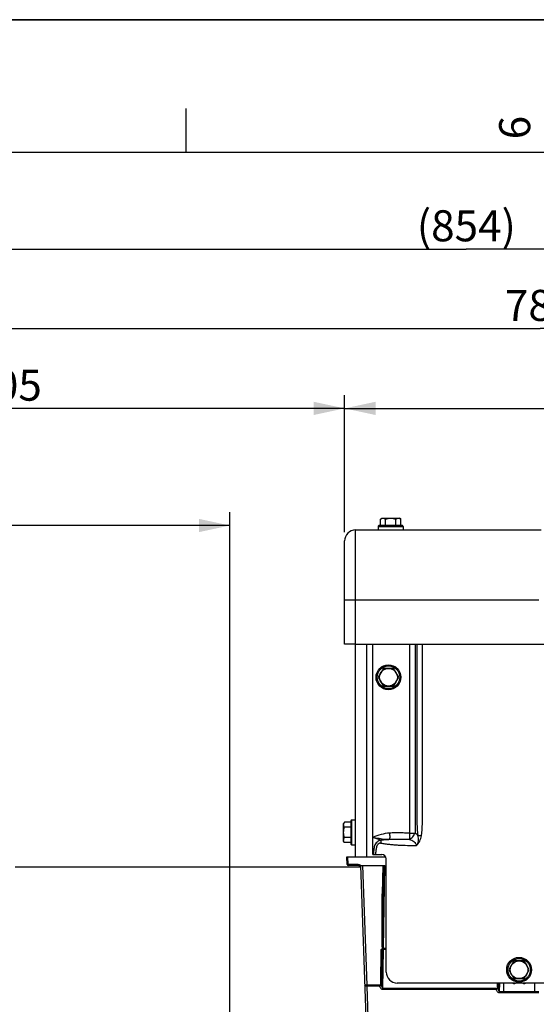
# Model space of a CAD drawing. Units: millimetres. Extents: x 0 to 594, y 0 to 420.
# Drawn here: x 130 to 188, y 309 to 420 of the extents above; entities that cross this region are included whole.
import ezdxf

# ---------------------------------------------------------------- set-up
doc = ezdxf.new("R2010")
doc.units = ezdxf.units.MM
doc.header["$LTSCALE"] = 32.67
doc.layers.get('0').update_dxf_attribs({"linetype": 'CONTINUOUS'})
doc.layers.add('AXES', color=7, linetype='CONTINUOUS')
doc.layers.add('SOLIDES', color=7, linetype='CONTINUOUS')
doc.styles.get("Standard").update_dxf_attribs({"font": 'txt', "width": 0.85})
doc.styles.add('TEXTSTYLE_3', font='txt')
doc.dimstyles.new('DIMSTYLE_1', dxfattribs={"dimtxt": 3.5, "dimasz": 3.5, "dimexe": 0.18, "dimexo": 0.0625, "dimgap": 0.09, "dimtad": 1, "dimdec": 4, "dimlfac": 4, "dimdsep": 46, "dimtxsty": 'STANDARD', "dimblk": '_FILLED', "dimblk1": '_FILLED', "dimblk2": '_FILLED', "dimcen": 0.09, "dimclrt": 5, "dimadec": 0, "dimazin": 0, "dimtp": 0.5, "dimtm": 0.5, "dimtfac": 1, "dimtdec": 4, "dimtofl": 0, "dimtmove": 0, "dimatfit": 3, "dimldrblk": '_FILLED', "dimfxl": 1, "dimtolj": 1, "dimarcsym": 0})
doc.dimstyles.new('DIMSTYLE_4', dxfattribs={"dimtxt": 3.5, "dimasz": 3.5, "dimexe": 0.18, "dimexo": 0.0625, "dimgap": 0.09, "dimtad": 1, "dimdec": 0, "dimlfac": 4, "dimdsep": 46, "dimtxsty": 'STANDARD', "dimblk": '_FILLED', "dimblk1": '_FILLED', "dimblk2": '_FILLED', "dimcen": 0.09, "dimclrt": 5, "dimadec": 0, "dimazin": 0, "dimtfac": 1, "dimtdec": 0, "dimtofl": 0, "dimtmove": 0, "dimatfit": 3, "dimldrblk": '_FILLED', "dimfxl": 1, "dimtolj": 1, "dimarcsym": 0})
doc.dimstyles.new('DIMSTYLE_5', dxfattribs={"dimtxt": 3.5, "dimasz": 3.5, "dimexe": 0.18, "dimexo": 0.0625, "dimgap": 0.09, "dimtad": 1, "dimdec": 4, "dimlfac": 4, "dimdsep": 46, "dimtxsty": 'STANDARD', "dimblk": '_FILLED', "dimblk1": '_FILLED', "dimblk2": '_FILLED', "dimcen": 0.09, "dimclrt": 5, "dimadec": 0, "dimazin": 0, "dimtp": 0.0001, "dimtm": 0.0001, "dimtfac": 1, "dimtdec": 4, "dimtofl": 0, "dimtmove": 0, "dimatfit": 3, "dimldrblk": '_FILLED', "dimfxl": 1, "dimtolj": 1, "dimarcsym": 0})

# ---------------------------------------------------------------- blocks, each defined once
blk = doc.blocks.new('MARGEA2_BL0', base_point=(296.99996, 210.000076))
at = {"color": 7, "linetype": 'CONTINUOUS'}
for p, q in [((594, 420), (-0.000082, 420)), ((594.000002, 420.000076), (0.000002, 420.000076)), ((594.000002, 420.000076), (0.000002, 420.000076)), ((148.500002, 410.000076), (148.500002, 405.000076)), ((584.000002, 405.000076), (15.000002, 405.000076))]:
    blk.add_line(p, q, dxfattribs=at)
at = {"color": 5, "linetype": 'CONTINUOUS', "style": 'TEXTSTYLE_3', "oblique": 0.00001872}
blk.add_text('6', height=3.5, rotation=90, dxfattribs=at).set_placement((187.375002, 406.500076))
blk = doc.blocks.new('_FILLED')
at = {"color": 0, "linetype": 'BYBLOCK'}
blk.add_solid([(0, 0), (-1, 0.214), (-1, -0.214)], dxfattribs=at)
blk = doc.blocks.new('*D0')
at = {"color": 2, "linetype": 'CONTINUOUS'}
for p, q in [((90.13, 325.56), (90.13, 364.44)), ((153.48, 269.93), (153.48, 364.44)), ((90.13, 362.94), (121.8, 362.94)), ((153.48, 362.94), (121.8, 362.94))]:
    blk.add_line(p, q, dxfattribs=at)
at = {"color": 2, "linetype": 'CONTINUOUS', "xscale": 3.5, "yscale": 3.5, "zscale": 3.5, "rotation": 180}
blk.add_blockref('_FILLED', (90.13, 362.94), dxfattribs=at)
at = {"color": 2, "linetype": 'CONTINUOUS', "xscale": 3.5, "yscale": 3.5, "zscale": 3.5}
blk.add_blockref('_FILLED', (153.48, 362.94), dxfattribs=at)
at = {"color": 5, "linetype": 'CONTINUOUS', "insert": (121.8, 367.32), "char_height": 3.5, "width": 5.95, "attachment_point": 2, "line_spacing_factor": 0.9}
blk.add_mtext('Xg', dxfattribs=at)
blk = doc.blocks.new('*D8')
at = {"color": 2, "linetype": 'CONTINUOUS'}
for p, q in [((166.43, 362.19), (166.43, 377.65)), ((268.68, 362.19), (268.68, 377.65)), ((166.43, 376.15), (217.55, 376.15)), ((268.68, 376.15), (217.55, 376.15))]:
    blk.add_line(p, q, dxfattribs=at)
at = {"color": 2, "linetype": 'CONTINUOUS', "xscale": 3.5, "yscale": 3.5, "zscale": 3.5, "rotation": 180}
blk.add_blockref('_FILLED', (166.43, 376.15), dxfattribs=at)
at = {"color": 2, "linetype": 'CONTINUOUS', "xscale": 3.5, "yscale": 3.5, "zscale": 3.5}
blk.add_blockref('_FILLED', (268.68, 376.15), dxfattribs=at)
at = {"color": 5, "linetype": 'CONTINUOUS', "insert": (217.55, 380.52), "char_height": 3.5, "width": 8.925, "attachment_point": 2, "line_spacing_factor": 0.9}
blk.add_mtext('409', dxfattribs=at)
blk = doc.blocks.new('*D10')
at = {"color": 2, "linetype": 'CONTINUOUS'}
for p, q in [((90.13, 325.56), (90.13, 377.65)), ((166.43, 362.19), (166.43, 377.65)), ((90.13, 376.15), (128.28, 376.15)), ((166.43, 376.15), (128.28, 376.15))]:
    blk.add_line(p, q, dxfattribs=at)
at = {"color": 2, "linetype": 'CONTINUOUS', "xscale": 3.5, "yscale": 3.5, "zscale": 3.5}
for p, rotation in [((90.13, 376.15), 180), ((166.43, 376.15), 360)]:
    blk.add_blockref('_FILLED', p, dxfattribs=dict(at, rotation=rotation))
at = {"color": 5, "linetype": 'CONTINUOUS', "insert": (128.28, 380.52), "char_height": 3.5, "width": 8.925, "attachment_point": 2, "line_spacing_factor": 0.9}
blk.add_mtext('305', dxfattribs=at)
blk = doc.blocks.new('*D11')
at = {"color": 2, "linetype": 'CONTINUOUS'}
for p, q in [((90.13, 325.56), (90.13, 386.65)), ((286.88, 261.69), (286.88, 386.65)), ((90.13, 385.15), (188.5, 385.15)), ((286.88, 385.15), (188.5, 385.15))]:
    blk.add_line(p, q, dxfattribs=at)
at = {"color": 2, "linetype": 'CONTINUOUS', "xscale": 3.5, "yscale": 3.5, "zscale": 3.5, "rotation": 180}
blk.add_blockref('_FILLED', (90.13, 385.15), dxfattribs=at)
at = {"color": 2, "linetype": 'CONTINUOUS', "xscale": 3.5, "yscale": 3.5, "zscale": 3.5}
blk.add_blockref('_FILLED', (286.88, 385.15), dxfattribs=at)
at = {"color": 5, "linetype": 'CONTINUOUS', "insert": (188.5, 389.52), "char_height": 3.5, "width": 8.925, "attachment_point": 2, "line_spacing_factor": 0.9}
blk.add_mtext('787', dxfattribs=at)
blk = doc.blocks.new('*D31')
at = {"color": 2, "linetype": 'CONTINUOUS'}
for p, q in [((73.45, 274.82), (73.45, 395.62)), ((286.88, 278.19), (286.88, 395.62)), ((73.45, 394.12), (180.17, 394.12)), ((286.88, 394.12), (180.17, 394.12))]:
    blk.add_line(p, q, dxfattribs=at)
at = {"color": 2, "linetype": 'CONTINUOUS', "xscale": 3.5, "yscale": 3.5, "zscale": 3.5, "rotation": 180}
blk.add_blockref('_FILLED', (73.45, 394.12), dxfattribs=at)
at = {"color": 2, "linetype": 'CONTINUOUS', "xscale": 3.5, "yscale": 3.5, "zscale": 3.5}
blk.add_blockref('_FILLED', (286.88, 394.12), dxfattribs=at)
at = {"color": 5, "linetype": 'CONTINUOUS', "insert": (180.17, 398.5), "char_height": 3.5, "width": 14.875, "attachment_point": 2, "line_spacing_factor": 0.9}
blk.add_mtext('(854)', dxfattribs=at)

msp = doc.modelspace()

# ---------------------------------------------------------------- linework, layer by layer
at = {"color": 7, "linetype": 'CONTINUOUS'}
for p, q in [((0, 420), (594, 420)), ((170.471198, 363.665917), (170.625898, 363.755234)), ((170.471198, 362.942734), (170.471198, 363.665917)), ((170.62591, 363.755234), (172.625886, 363.755234)), ((171.048548, 362.942734), (171.048548, 363.665917)), ((172.203248, 362.942734), (172.203248, 363.665917)), ((172.780599, 363.665917), (172.625898, 363.755234)), ((172.780599, 362.942734), (172.780599, 363.665917)), ((170.225898, 362.817734), (170.225898, 362.442734)), ((170.225898, 362.817734), (173.025898, 362.817734)), ((172.900898, 362.942734), (170.350898, 362.942734)), ((173.025898, 362.817734), (173.025898, 362.442734)), ((170.805698, 346.817734), (170.228348, 345.817734)), ((171.960399, 346.817734), (170.805698, 346.817734)), ((172.537749, 345.817734), (171.960399, 346.817734)), ((170.228348, 345.817734), (170.805698, 344.817734)), ((171.960399, 344.817734), (172.537749, 345.817734)), ((170.805698, 344.817734), (171.960399, 344.817734)), ((166.409865, 329.472434), (166.320549, 329.317734)), ((166.320549, 327.317746), (166.320549, 329.317722)), ((167.133049, 329.472434), (166.409865, 329.472434)), ((167.133049, 328.895084), (166.409865, 328.895084)), ((167.133049, 329.592734), (167.133049, 327.042734)), ((167.258049, 326.917734), (167.258049, 329.717734)), ((167.258049, 329.717734), (167.633049, 329.717734)), ((167.133049, 327.740384), (166.409865, 327.740384)), ((166.409865, 327.163033), (166.320549, 327.317734)), ((167.133049, 327.163033), (166.409865, 327.163033)), ((167.258049, 326.917734), (167.633049, 326.917734)), ((185.548548, 313.817734), (184.971198, 312.817734)), ((186.703248, 313.817734), (185.548548, 313.817734)), ((187.280599, 312.817734), (186.703248, 313.817734)), ((184.971198, 312.817734), (185.548548, 311.817734)), ((186.703248, 311.817734), (187.280599, 312.817734)), ((184.379473, 311.317734), (184.379473, 310.387674)), ((185.548548, 311.817734), (186.703248, 311.817734)), ((187.879473, 311.317734), (187.879473, 310.387674)), ((184.379473, 310.387674), (187.879473, 310.387674))]:
    msp.add_line(p, q, dxfattribs=at)
for centre, radius in [((171.383049, 345.817734), 1.4), ((171.383049, 345.817734), 1.275), ((171.383049, 345.817734), 1), ((186.125898, 312.817734), 1.4), ((186.125898, 312.817734), 1.275), ((186.125898, 312.817734), 1)]:
    msp.add_circle(centre, radius, dxfattribs=at)
for centre, start, end in [((170.350898, 362.817734), 89.99999889, 180), ((172.900898, 362.817734), 0, 90.00000111), ((167.258049, 329.592734), 90, 180.00000111), ((167.258049, 327.042734), 179.99999889, 270)]:
    msp.add_arc(centre, 0.125, start, end, dxfattribs=at)
for points, knots in [([(170.471198, 363.665917), (170.516512, 363.69208), (170.608601, 363.736781), (170.710582, 363.755234), (170.759873, 363.755234)], [0, 0, 0, 0, 0.5149311488, 1, 1, 1, 1]), ([(170.759873, 363.755234), (170.809163, 363.755234), (170.911144, 363.736781), (171.003233, 363.69208), (171.048548, 363.665917)], [0, 0, 0, 0, 0.4850688764, 1, 1, 1, 1]), ([(171.048548, 363.665917), (171.142354, 363.692997), (171.332794, 363.738184), (171.528302, 363.755234), (171.625898, 363.755234)], [0, 0, 0, 0, 0.5001040287, 1, 1, 1, 1]), ([(171.625898, 363.755234), (171.723494, 363.755234), (171.919003, 363.738184), (172.109442, 363.692997), (172.203248, 363.665917)], [0, 0, 0, 0, 0.4998964989, 1, 1, 1, 1]), ([(172.203248, 363.665917), (172.248563, 363.69208), (172.340652, 363.736781), (172.442633, 363.755234), (172.491923, 363.755234)], [0, 0, 0, 0, 0.5149311488, 1, 1, 1, 1]), ([(172.491923, 363.755234), (172.541214, 363.755234), (172.643195, 363.736781), (172.735284, 363.69208), (172.780599, 363.665917)], [0, 0, 0, 0, 0.4850688764, 1, 1, 1, 1]), ([(166.320549, 329.183759), (166.320549, 329.23305), (166.339002, 329.33503), (166.383703, 329.42712), (166.409865, 329.472434)], [0, 0, 0, 0, 0.4850688764, 1, 1, 1, 1]), ([(166.409865, 328.895084), (166.383703, 328.940399), (166.339002, 329.032488), (166.320549, 329.134469), (166.320549, 329.183759)], [0, 0, 0, 0, 0.5149311488, 1, 1, 1, 1]), ([(166.320549, 328.317734), (166.320549, 328.41533), (166.337599, 328.610838), (166.382786, 328.801278), (166.409865, 328.895084)], [0, 0, 0, 0, 0.4998964989, 1, 1, 1, 1]), ([(166.409865, 327.740384), (166.382785, 327.83419), (166.337599, 328.024629), (166.320549, 328.220138), (166.320549, 328.317734)], [0, 0, 0, 0, 0.5001040287, 1, 1, 1, 1]), ([(166.320549, 327.451708), (166.320549, 327.500999), (166.339002, 327.60298), (166.383703, 327.695069), (166.409865, 327.740384)], [0, 0, 0, 0, 0.4850688764, 1, 1, 1, 1]), ([(166.409865, 327.163033), (166.383703, 327.208348), (166.339002, 327.300437), (166.320549, 327.402418), (166.320549, 327.451708)], [0, 0, 0, 0, 0.5149311488, 1, 1, 1, 1])]:
    msp.add_open_spline(points, degree=3, knots=knots, dxfattribs=at)
at = {"layer": 'AXES', "color": 7, "linetype": 'CONTINUOUS'}
for p, q in [((167.675898, 349.567734), (267.425898, 349.567734)), ((185.554473, 311.262141), (185.554473, 311.268248)), ((185.554473, 311.268248), (185.579473, 311.268248)), ((185.554473, 311.262141), (185.579473, 311.262141)), ((185.579473, 311.262141), (185.579473, 311.268248)), ((186.679473, 311.262141), (186.679473, 311.268248)), ((186.679473, 311.268248), (186.704473, 311.268248)), ((186.679473, 311.262141), (186.704473, 311.262141)), ((186.704473, 311.262141), (186.704473, 311.268248))]:
    msp.add_line(p, q, dxfattribs=at)
at = {"layer": 'AXES', "color": 3, "linetype": 'CONTINUOUS'}
msp.add_line((129.254473, 324.442734), (168.193024, 324.442734), dxfattribs=at)
at = {"layer": 'AXES', "color": 7, "linetype": 'CONTINUOUS'}
for centre, radius, start, end in [((185.554462, 311.437186), 0.175045, 223.04003996, 270.00372356), ((185.554464, 311.443298), 0.17505, 225.87010514, 270.00315129), ((185.579485, 311.437186), 0.175045, 269.99627644, 316.95996004), ((185.579483, 311.443298), 0.17505, 269.99684871, 314.12989486), ((186.679462, 311.437186), 0.175045, 223.04003996, 270.00372356), ((186.679464, 311.443298), 0.17505, 225.87010514, 270.00315129), ((186.704485, 311.437186), 0.175045, 269.99627644, 316.95996004), ((186.704483, 311.443298), 0.17505, 269.99684871, 314.12989486)]:
    msp.add_arc(centre, radius, start, end, dxfattribs=at)
at = {"layer": 'SOLIDES', "color": 7, "linetype": 'CONTINUOUS'}
for p, q in [((167.675898, 349.567734), (167.675898, 362.442734)), ((167.675898, 362.442734), (188.612704, 362.442734)), ((166.425898, 349.567734), (166.425898, 361.192734)), ((166.425898, 354.567734), (188.342235, 354.567734)), ((167.675898, 349.567734), (166.425898, 349.567734)), ((167.633049, 349.567734), (167.633049, 325.567734)), ((168.883049, 349.567734), (168.883049, 325.567734)), ((169.625898, 325.817734), (169.625898, 349.567734)), ((173.763461, 349.567734), (173.763461, 328.249022)), ((174.38218, 349.567734), (174.38218, 328.249022)), ((170.533602, 327.436273), (169.625898, 327.750747)), ((173.763461, 328.249022), (173.762646, 327.53004)), ((173.763461, 328.249022), (174.38218, 328.249022)), ((166.713863, 324.688371), (166.683155, 325.567734)), ((166.683155, 325.567734), (171.058894, 325.567734)), ((166.838787, 324.692734), (166.808232, 325.567734)), ((169.625898, 325.817734), (170.625898, 325.817734)), ((166.713863, 324.688371), (166.838787, 324.692734)), ((166.838787, 324.567734), (166.838787, 324.692734)), ((167.976654, 324.692734), (166.838787, 324.692734)), ((167.976654, 324.567734), (166.838787, 324.567734)), ((167.976654, 324.567734), (167.976654, 324.692734)), ((168.218076, 324.567734), (168.945688, 303.731666)), ((168.218076, 324.567734), (170.987037, 324.567734)), ((168.467924, 324.567734), (168.938411, 311.094733)), ((170.737075, 324.567734), (170.681356, 321.375553)), ((170.862018, 324.567734), (170.806337, 321.377734)), ((170.823799, 315.215842), (170.987037, 324.567734)), ((171.125898, 312.567734), (171.125898, 325.317734)), ((170.505221, 311.284802), (170.571724, 315.095197)), ((170.630202, 311.286982), (170.696637, 315.093024)), ((170.74523, 310.718955), (170.821618, 315.095205)), ((171.125898, 315.215842), (170.802333, 315.215842)), ((170.821618, 315.215842), (170.821618, 315.095205)), ((171.125898, 315.095205), (170.821618, 315.095205)), ((168.938411, 311.094733), (168.938411, 310.960064)), ((170.456944, 311.094733), (168.938411, 311.094733)), ((262.375898, 311.317734), (172.375898, 311.317734)), ((183.688898, 310.906847), (183.703247, 311.317734)), ((183.81381, 310.906504), (183.82817, 311.317734)), ((183.919062, 310.343177), (183.953094, 311.317734)), ((168.938411, 310.960064), (169.193184, 303.664331)), ((170.398381, 310.960064), (168.938411, 310.960064)), ((170.74523, 310.584286), (170.74523, 310.718955)), ((183.638207, 310.718955), (170.74523, 310.718955)), ((183.578774, 310.584286), (170.74523, 310.584286)), ((183.919062, 310.208508), (183.919062, 310.343177)), ((188.339885, 310.343177), (183.919062, 310.343177)), ((188.339885, 310.208508), (183.919062, 310.208508))]:
    msp.add_line(p, q, dxfattribs=at)
for centre, radius, start, end in [((167.675898, 361.192734), 1.25, 90, 180), ((173.389479, 326.820988), 1.739177, 40.26012914, 55.19481549), ((170.625898, 325.317734), 0.5, 0, 90), ((166.838787, 324.692734), 0.125, 182, 270), ((167.976654, 324.317734), 0.375, 41.8103149, 90), ((167.976654, 324.317734), 0.25, 5.4544258, 90), ((170.821617, 315.090842), 0.125, 109.7810108, 178.99999428), ((172.375898, 312.567734), 1.25, 180, 270)]:
    msp.add_arc(centre, radius, start, end, dxfattribs=at)
for points, knots in [([(174.716676, 327.944947), (174.676562, 328.392871), (174.62917, 329.29251), (174.617843, 330.643339), (174.620078, 331.995008), (174.61935, 333.797341), (174.619707, 336.050253), (174.619592, 338.753749), (174.619623, 341.457246), (174.619613, 345.061907), (174.619617, 347.765403), (174.619617, 349.567734)], [0, 0, 0, 0, 0.0623879915, 0.1248859752, 0.1873941053, 0.2499022511, 0.3749185425, 0.499934834, 0.6249511255, 0.749967417, 1, 1, 1, 1]), ([(175.101067, 327.944914), (175.157666, 328.391803), (175.224617, 329.291626), (175.238752, 330.417974), (175.238256, 331.319106), (175.238386, 332.220274), (175.238318, 333.346732), (175.238339, 334.698482), (175.238332, 336.500816), (175.238336, 338.753733), (175.238335, 341.457233), (175.238335, 344.160733), (175.238335, 346.864234), (175.238335, 348.666567), (175.238335, 349.567734)], [0, 0, 0, 0, 0.0624840745, 0.1249814463, 0.1562321056, 0.1874827684, 0.2499840938, 0.3124854194, 0.3749867449, 0.4999893959, 0.6249920469, 0.7499946979, 0.874997349, 1, 1, 1, 1]), ([(171.503572, 328.24209), (171.179836, 328.21753), (170.535463, 328.106872), (169.922275, 327.88357), (169.625898, 327.750747)], [0, 0, 0, 0, 0.4999136047, 1, 1, 1, 1]), ([(171.50362, 327.505067), (171.342128, 327.511132), (170.711418, 327.549605), (170.084673, 327.647945), (169.625898, 327.750747)], [0, 0, 0, 0, 0.2558027285, 1, 1, 1, 1]), ([(173.763461, 328.249022), (173.575111, 328.249235), (173.198413, 328.249854), (172.633362, 328.252123), (172.162505, 328.252888), (171.785798, 328.256721), (171.597502, 328.248722), (171.503572, 328.24209)], [0, 0, 0, 0, 0.2500044472, 0.5000089005, 0.7500133109, 0.8750127445, 1, 1, 1, 1]), ([(171.503647, 328.242096), (171.514176, 328.100563), (171.523331, 327.899749), (171.518479, 327.653776), (171.510258, 327.549837), (171.503597, 327.505068)], [0, 0, 0, 0, 0.5769239274, 0.8160094561, 1, 1, 1, 1]), ([(173.762646, 327.53004), (173.904029, 327.59732), (174.096969, 327.755795), (174.283888, 328.019577), (174.355664, 328.171178), (174.38218, 328.249022)], [0, 0, 0, 0, 0.484972536, 0.7452801558, 1, 1, 1, 1]), ([(174.513438, 326.812455), (174.590631, 326.888559), (174.737931, 327.04868), (174.97587, 327.412017), (175.073943, 327.730785), (175.101067, 327.944914)], [0, 0, 0, 0, 0.2505888405, 0.5010411394, 1, 1, 1, 1]), ([(174.51346, 326.812477), (174.584277, 326.883976), (174.695466, 327.05831), (174.769672, 327.352866), (174.775688, 327.653322), (174.741605, 327.849652), (174.716667, 327.944957)], [0, 0, 0, 0, 0.2521530733, 0.5037715459, 0.7531569274, 1, 1, 1, 1]), ([(174.716679, 327.944918), (174.774738, 327.955317), (174.90378, 327.962546), (175.032147, 327.953646), (175.101067, 327.944917)], [0, 0, 0, 0, 0.4591824384, 1, 1, 1, 1]), ([(170.533626, 327.436264), (170.45527, 327.41856), (170.298764, 327.366059), (170.085979, 327.235008), (169.911253, 327.049724), (169.80184, 326.819452), (169.745785, 326.57301), (169.7021, 326.238736), (169.685043, 325.986148), (169.675469, 325.817733)], [0, 0, 0, 0, 0.120226663, 0.2448808774, 0.3705704231, 0.495647823, 0.6213794802, 0.747537869, 1, 1, 1, 1]), ([(170.533688, 327.080644), (170.50078, 327.08508), (170.434403, 327.090402), (170.334603, 327.080834), (170.240452, 327.043561), (170.165342, 326.975701), (170.111909, 326.890973), (170.059114, 326.768833), (170.013983, 326.608464), (169.975725, 326.412789), (169.938893, 326.149447), (169.923549, 325.950476), (169.917186, 325.817734)], [0, 0, 0, 0, 0.0625149728, 0.124951735, 0.1872554994, 0.2495628744, 0.3120142591, 0.3745397238, 0.4995835028, 0.6246855637, 0.7498002697, 1, 1, 1, 1]), ([(171.50362, 327.505067), (171.34164, 327.495782), (171.01815, 327.474695), (170.695143, 327.447203), (170.533602, 327.436273)], [0, 0, 0, 0, 0.5005165684, 1, 1, 1, 1]), ([(170.533688, 327.080644), (170.542849, 327.148603), (170.551626, 327.266991), (170.546805, 327.387628), (170.533688, 327.436279)], [0, 0, 0, 0, 0.5764376523, 1, 1, 1, 1]), ([(174.513438, 326.812455), (174.180601, 326.8126), (173.514914, 326.814777), (172.683087, 326.843512), (172.018962, 326.889689), (171.522029, 326.938399), (171.026765, 327.002228), (170.698605, 327.058346), (170.533688, 327.080644)], [0, 0, 0, 0, 0.2500039213, 0.499997505, 0.6249987711, 0.7499989539, 0.8749980786, 1, 1, 1, 1]), ([(173.762642, 327.53004), (173.386029, 327.529252), (172.821163, 327.526881), (172.068156, 327.51686), (171.691802, 327.508147), (171.503626, 327.505065)], [0, 0, 0, 0, 0.5001087041, 0.7500862663, 1, 1, 1, 1]), ([(173.762642, 327.53004), (173.846529, 327.501088), (174.012253, 327.432714), (174.244618, 327.292032), (174.410935, 327.127121), (174.496817, 326.957619), (174.513438, 326.860932), (174.513462, 326.812455)], [0, 0, 0, 0, 0.2420165485, 0.487083092, 0.738002154, 0.8677952021, 1, 1, 1, 1]), ([(170.69736, 315.194251), (170.675577, 315.708948), (170.655653, 316.739291), (170.649675, 318.284744), (170.658004, 319.830245), (170.672365, 320.860469), (170.681356, 321.375553)], [0, 0, 0, 0, 0.249998079, 0.5000047961, 0.7499999463, 1, 1, 1, 1]), ([(170.806337, 321.377734), (170.806322, 321.376885), (170.801439, 321.377059), (170.795926, 321.375829), (170.783667, 321.375698), (170.761594, 321.374976), (170.726641, 321.374999), (170.697292, 321.375275), (170.681356, 321.375553)], [0, 0, 0, 0, 0.0203485866, 0.0775149541, 0.16992087, 0.294136919, 0.6179805188, 1, 1, 1, 1]), ([(170.760232, 315.211996), (170.753976, 315.725795), (170.752992, 316.753524), (170.767167, 318.808821), (170.788401, 320.350218), (170.806337, 321.377734)], [0, 0, 0, 0, 0.2499996605, 0.5000019521, 1, 1, 1, 1]), ([(170.696637, 315.093024), (170.696651, 315.093861), (170.691749, 315.093712), (170.686322, 315.09492), (170.674065, 315.095062), (170.652022, 315.095779), (170.617042, 315.09576), (170.587675, 315.095482), (170.571724, 315.095204)], [0, 0, 0, 0, 0.0200775111, 0.0769447357, 0.1691263371, 0.2932543675, 0.6174164125, 1, 1, 1, 1]), ([(170.821618, 315.095205), (170.805682, 315.095482), (170.776333, 315.095759), (170.741381, 315.095781), (170.719306, 315.09506), (170.707048, 315.094929), (170.701534, 315.093699), (170.696652, 315.093873), (170.696637, 315.093024)], [0, 0, 0, 0, 0.3819976533, 0.7058524189, 0.83007044, 0.9224874134, 0.9796530346, 1, 1, 1, 1]), ([(170.69736, 315.194251), (170.70249, 315.19673), (170.722716, 315.205059), (170.744259, 315.209722), (170.760232, 315.211996)], [0, 0, 0, 0, 0.2610070528, 1, 1, 1, 1]), ([(168.938411, 311.094733), (168.906571, 311.093622), (168.860291, 311.092283), (168.801538, 311.091347), (168.763917, 311.090968), (168.733942, 311.09146), (168.70943, 311.091289), (168.698372, 311.093553), (168.688623, 311.093038), (168.688564, 311.094733)], [0, 0, 0, 0, 0.3820369532, 0.5546157822, 0.7059007696, 0.8301076529, 0.922508935, 0.9796607543, 1, 1, 1, 1]), ([(168.938411, 310.960064), (168.906803, 310.959323), (168.846318, 310.9643), (168.766336, 310.990921), (168.707368, 311.033656), (168.68923, 311.075652), (168.688564, 311.094733)], [0, 0, 0, 0, 0.308285647, 0.5856541505, 0.8138358666, 1, 1, 1, 1]), ([(170.398387, 310.960053), (170.409394, 310.965912), (170.45371, 310.990954), (170.495379, 311.020771), (170.524505, 311.045842)], [0, 0, 0, 0, 0.2449782507, 1, 1, 1, 1]), ([(170.456944, 311.094733), (170.452468, 311.082658), (170.434776, 311.037007), (170.414952, 310.992126), (170.398392, 310.960064)], [0, 0, 0, 0, 0.2629988609, 1, 1, 1, 1]), ([(170.505221, 311.284802), (170.504639, 311.251724), (170.498059, 311.186185), (170.476547, 311.121179), (170.456944, 311.094733)], [0, 0, 0, 0, 0.501246857, 1, 1, 1, 1]), ([(170.524505, 311.045842), (170.519564, 311.049305), (170.496885, 311.06538), (170.474436, 311.08178), (170.456944, 311.094733)], [0, 0, 0, 0, 0.2170270508, 1, 1, 1, 1]), ([(170.630202, 311.286982), (170.630187, 311.286133), (170.625305, 311.286305), (170.619791, 311.285077), (170.607533, 311.284945), (170.585459, 311.284224), (170.550506, 311.284247), (170.521157, 311.284524), (170.505221, 311.284802)], [0, 0, 0, 0, 0.0203442579, 0.0775074678, 0.1699232503, 0.2941410105, 0.6179979757, 1, 1, 1, 1]), ([(170.524509, 311.045839), (170.558927, 311.075402), (170.611613, 311.152605), (170.629426, 311.242686), (170.630204, 311.286982)], [0, 0, 0, 0, 0.5059640313, 1, 1, 1, 1]), ([(170.74523, 310.718955), (170.721165, 310.718105), (170.688428, 310.773629), (170.66892, 310.839199), (170.653136, 310.914087), (170.639537, 311.012526), (170.630371, 311.137309), (170.629331, 311.237092), (170.630202, 311.286982)], [0, 0, 0, 0, 0.1211310979, 0.246845291, 0.3724535156, 0.4980048214, 0.7490003836, 1, 1, 1, 1]), ([(170.74523, 310.584286), (170.695543, 310.584274), (170.598416, 310.615967), (170.497822, 310.717093), (170.433102, 310.83465), (170.407494, 310.918191), (170.398381, 310.960064)], [0, 0, 0, 0, 0.2718819986, 0.5249326184, 0.7655152053, 1, 1, 1, 1]), ([(183.578773, 310.584282), (183.58986, 310.590074), (183.634486, 310.6148), (183.676506, 310.644326), (183.705889, 310.669217)], [0, 0, 0, 0, 0.2451897495, 1, 1, 1, 1]), ([(183.919062, 310.208508), (183.869644, 310.208496), (183.772974, 310.239957), (183.673794, 310.34144), (183.611168, 310.459131), (183.587108, 310.542533), (183.578774, 310.584286)], [0, 0, 0, 0, 0.2721432044, 0.5251036538, 0.7655320592, 1, 1, 1, 1]), ([(183.638207, 310.718955), (183.63366, 310.706877), (183.615688, 310.661208), (183.595566, 310.616329), (183.578775, 310.584286)], [0, 0, 0, 0, 0.2629361975, 1, 1, 1, 1]), ([(183.688898, 310.906847), (183.687749, 310.874048), (183.680126, 310.809123), (183.657851, 310.745051), (183.638207, 310.718955)], [0, 0, 0, 0, 0.5011890137, 1, 1, 1, 1]), ([(183.705889, 310.669217), (183.700953, 310.67273), (183.678228, 310.689085), (183.655742, 310.70577), (183.638207, 310.718955)], [0, 0, 0, 0, 0.2163913273, 1, 1, 1, 1]), ([(183.813822, 310.90685), (183.813807, 310.906006), (183.808913, 310.906253), (183.803419, 310.905129), (183.791158, 310.905207), (183.769097, 310.904872), (183.734155, 310.905503), (183.704825, 310.906291), (183.688898, 310.906847)], [0, 0, 0, 0, 0.0202437785, 0.0773278246, 0.16969424, 0.2938946398, 0.6178146097, 1, 1, 1, 1]), ([(183.705893, 310.669213), (183.740217, 310.698238), (183.793262, 310.774035), (183.812298, 310.862973), (183.813824, 310.906849)], [0, 0, 0, 0, 0.5058963191, 1, 1, 1, 1]), ([(183.919062, 310.343177), (183.895389, 310.341517), (183.862319, 310.39693), (183.83828, 310.484548), (183.819158, 310.610701), (183.811492, 310.757822), (183.812083, 310.857065), (183.81381, 310.906504)], [0, 0, 0, 0, 0.1205446996, 0.2462916985, 0.4974801328, 0.7487152451, 1, 1, 1, 1])]:
    msp.add_open_spline(points, degree=3, knots=knots, dxfattribs=at)
for points in [[(170.571724, 315.095197), (170.609437, 315.132902), (170.649342, 315.171049), (170.69736, 315.194251)], [(170.760232, 315.211996), (170.774183, 315.213982), (170.788241, 315.215842), (170.802333, 315.215842)]]:
    msp.add_open_spline(points, degree=3, dxfattribs=at)

# ---------------------------------------------------------------- block references
at = {"color": 2, "linetype": 'CONTINUOUS'}
msp.add_blockref('MARGEA2_BL0', (296.99996, 210.000076), dxfattribs=at)

# ---------------------------------------------------------------- dimensions: what is measured, and where the dimension line sits
for base, p1, p2, text, dimstyle, picture, middle in [((73.454473, 394.121086), (286.879473, 278.192734), (73.454473, 274.817723), '(<>)', 'DIMSTYLE_4', '*D31', (178.679473, 396.746086)), ((90.129473, 362.943309), (153.479718, 269.933361), (90.129473, 325.56337), 'Xg', 'DIMSTYLE_1', '*D0', (118.829595, 365.568309))]:
    dim = msp.add_linear_dim(base=base, p1=p1, p2=p2, angle=180, text=text, dimstyle=dimstyle, dxfattribs=at)
    dim.commit()
    dim.dimension.update_dxf_attribs({"geometry": picture, "text_midpoint": middle, "dimtype": 160})
dim = msp.add_linear_dim(base=(90.129473, 385.149085), p1=(286.879473, 261.692734), p2=(90.129473, 325.56337), angle=180, dimstyle='DIMSTYLE_5', dxfattribs=at)
dim.commit()
dim.dimension.update_dxf_attribs({"geometry": '*D11', "text_midpoint": (184.041973, 387.774085), "dimtype": 160})
for base, p1, p2, dimstyle, picture, middle in [((166.425898, 376.145163), (90.129473, 325.56337), (166.425898, 362.192734), 'DIMSTYLE_4', '*D10', (123.815186, 378.770163)), ((268.675898, 376.145163), (166.425898, 362.192734), (268.675898, 362.192734), 'DIMSTYLE_5', '*D8', (213.088398, 378.770163))]:
    dim = msp.add_linear_dim(base=base, p1=p1, p2=p2, dimstyle=dimstyle, dxfattribs=at)
    dim.commit()
    dim.dimension.update_dxf_attribs({"geometry": picture, "text_midpoint": middle, "dimtype": 160})

doc.saveas('drawing.dxf')
